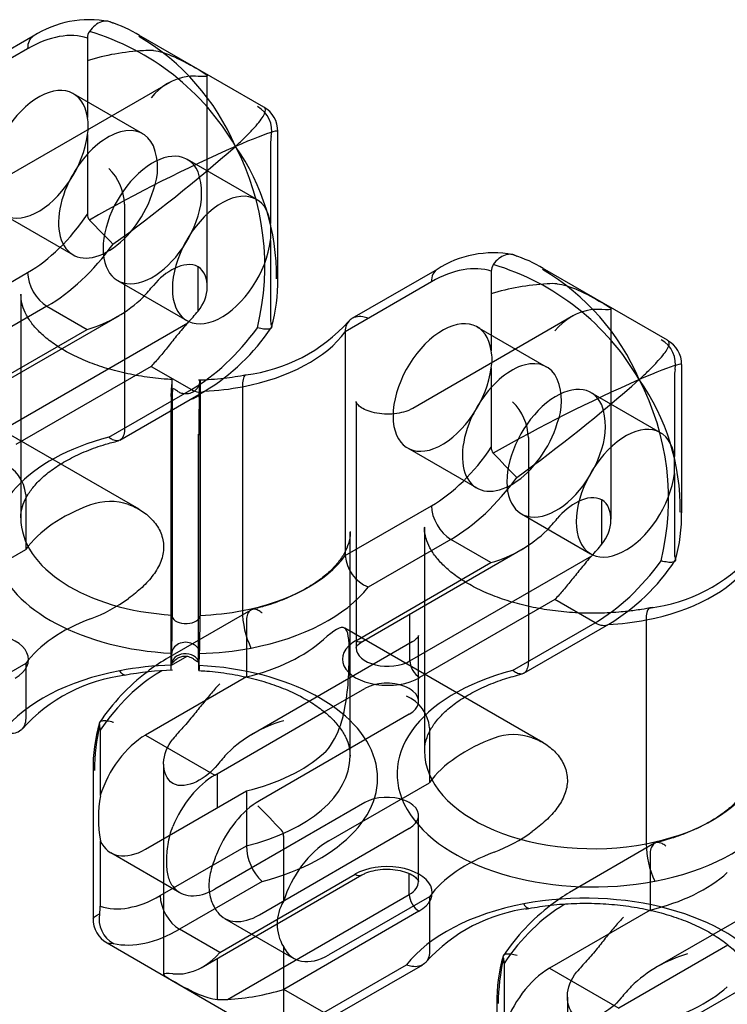
# Model space of a CAD drawing. Units: inches. Extents: x 10 to 288, y 10 to 200.
# Drawn here: x 195 to 208, y 110 to 128 of the extents above; entities that cross this region are included whole.
import ezdxf
from ezdxf.lldxf.tags import DXFTag

# ---------------------------------------------------------------- set-up
doc = ezdxf.new("R2010")
doc.units = ezdxf.units.IN
doc.layers.add('Default', color=7, linetype='Continuous')
doc.layers.add('E2K100', color=7, linetype='Continuous')
tags = doc.linetypes.add('HIDDEN2', pattern=[0.1875, 0.125, -0.0625]).pattern_tags.tags
tags[6:7] = [DXFTag(74, 4), DXFTag(75, 0), DXFTag(340, '0'), DXFTag(46, 0.0), DXFTag(50, 0.0), DXFTag(44, 0.0), DXFTag(45, 0.0)]
tags[4:5] = [DXFTag(74, 4), DXFTag(75, 0), DXFTag(340, '0'), DXFTag(46, 0.0), DXFTag(50, 0.0), DXFTag(44, 0.0), DXFTag(45, 0.0)]

# ---------------------------------------------------------------- blocks, each defined once
blk = doc.blocks.new('SE3')
at = {"layer": 'E2K100', "color": 7, "linetype": 'Continuous', "ltscale": 25.4}
for p, q in [((195.677, 127.769), (194.154, 126.89)), ((199.804, 126.499), (197.568, 127.79)), ((196.647, 127.735), (196.647, 126.311)), ((195.575, 127.544), (194.032, 126.653)), ((196.647, 126.008), (196.647, 124.585)), ((200.056, 123.412), (200.056, 126.064)), ((194.032, 122.647), (195.575, 123.538)), ((198.627, 122.849), (198.627, 123.635)), ((202.905, 123.595), (201.382, 122.716)), ((203.875, 123.562), (203.875, 122.138)), ((207.032, 122.326), (204.796, 123.617)), ((202.804, 123.371), (201.261, 122.48)), ((195.922, 122.937), (194.445, 122.084)), ((195.922, 122.937), (196.642, 122.521)), ((194.343, 121.111), (197.22, 122.772)), ((194.22, 121.123), (196.642, 122.521)), ((195.192, 120.762), (198.445, 122.641)), ((201.261, 122.48), (201.261, 118.474)), ((197.787, 121.86), (195.365, 120.462)), ((197.787, 121.86), (198.507, 121.445)), ((203.875, 121.835), (203.875, 120.411)), ((207.285, 119.238), (207.285, 121.89)), ((197.03, 120.592), (198.507, 121.445)), ((197.229, 120.541), (198.752, 121.42)), ((199.421, 121.495), (199.421, 117.489)), ((198.664, 121.369), (198.664, 117.409)), ((198.164, 117.41), (198.164, 121.081)), ((201.261, 118.474), (202.804, 119.364)), ((205.855, 118.676), (205.855, 119.462)), ((201.571, 116.937), (204.449, 118.599)), ((203.151, 118.764), (201.674, 117.911)), ((203.87, 118.348), (203.151, 118.764)), ((202.42, 116.589), (205.674, 118.468)), ((201.449, 116.95), (203.87, 118.348)), ((205.015, 117.687), (202.594, 116.289)), ((205.735, 117.271), (205.015, 117.687)), ((198.164, 117.406), (198.164, 117.41)), ((198.664, 117.409), (198.664, 117.404)), ((202.42, 116.589), (202.42, 117.428)), ((204.259, 116.418), (205.735, 117.271)), ((204.458, 116.368), (205.981, 117.247)), ((206.649, 117.322), (206.649, 113.315)), ((198.423, 116.668), (198.147, 116.509)), ((198.154, 116.717), (198.148, 116.514)), ((198.155, 116.725), (198.154, 116.717)), ((198.648, 116.514), (198.654, 116.717)), ((198.654, 116.717), (198.654, 116.72)), ((198.148, 116.514), (198.147, 116.512)), ((198.647, 116.506), (198.648, 116.514)), ((197.98, 116.413), (197.948, 116.394)), ((199.491, 116.302), (197.688, 115.261)), ((198.928, 114.545), (200.884, 115.674)), ((196.876, 115.348), (196.876, 114.177)), ((197.688, 115.261), (198.928, 114.545)), ((196.746, 114.629), (196.746, 111.977)), ((198.973, 113.962), (198.973, 114.571)), ((197.688, 113.22), (199.491, 114.261)), ((199.491, 114.261), (199.491, 113.279)), ((196.876, 113.368), (196.876, 112.197)), ((197.948, 112.388), (199.491, 113.279)), ((202.408, 112.409), (202.408, 112.782)), ((199.772, 112.64), (198.295, 111.787)), ((198.682, 111.096), (201.56, 112.757)), ((199.015, 111.371), (201.437, 112.769)), ((199.155, 110.53), (202.408, 112.409)), ((202.582, 112.108), (200.16, 110.71)), ((206.719, 112.129), (204.916, 111.088)), ((205.205, 112.237), (205.177, 112.221)), ((199.015, 111.371), (198.295, 111.787)), ((196.997, 111.541), (199.234, 110.249)), ((208.112, 111.501), (206.157, 110.372)), ((198.973, 110.529), (198.973, 111.264)), ((200.88, 110.294), (202.357, 111.147)), ((201.125, 110.27), (202.648, 111.149)), ((204.105, 111.174), (204.105, 110.003)), ((204.916, 111.088), (206.157, 110.372)), ((200.88, 110.294), (200.16, 110.71)), ((203.974, 110.456), (203.974, 107.804))]:
    blk.add_line(p, q, dxfattribs=at)
at = {"layer": 'E2K100', "color": 7, "linetype": 'HIDDEN2', "ltscale": 25.4}
for p, q in [((198.792, 123.297), (198.792, 127.063)), ((198.12, 126.943), (195.242, 125.282)), ((197.638, 126.022), (196.398, 126.738)), ((199.925, 125.842), (199.925, 124.418)), ((199.676, 124.845), (198.436, 125.561)), ((197.311, 124.76), (197.311, 120.754)), ((195.148, 124.573), (196.388, 123.856)), ((199.925, 124.115), (199.925, 122.692)), ((197.186, 123.396), (198.426, 122.68)), ((195.453, 123.151), (195.453, 119.144)), ((206.02, 119.123), (206.02, 122.89)), ((205.348, 122.77), (202.471, 121.108)), ((204.867, 121.848), (203.626, 122.564)), ((207.154, 121.669), (207.154, 120.245)), ((198.148, 121.328), (198.155, 121.531)), ((198.155, 121.531), (198.155, 121.533)), ((198.164, 121.412), (198.164, 121.416)), ((198.647, 121.31), (198.654, 121.513)), ((198.654, 121.527), (198.654, 121.519)), ((198.654, 121.519), (198.654, 121.515)), ((198.664, 121.415), (198.664, 121.411)), ((197.571, 119.302), (194.026, 121.349)), ((198.147, 121.32), (198.148, 121.328)), ((198.164, 121.081), (198.164, 121.412)), ((198.647, 121.316), (198.647, 121.314)), ((198.664, 121.411), (198.664, 121.369)), ((206.905, 120.671), (205.665, 121.387)), ((201.457, 121.226), (201.457, 116.819)), ((198.138, 120.639), (198.138, 120.635)), ((198.138, 120.635), (198.138, 116.633)), ((198.637, 120.625), (198.637, 120.629)), ((198.637, 116.623), (198.637, 120.625)), ((204.54, 120.587), (204.54, 116.581)), ((202.376, 120.399), (203.617, 119.683)), ((207.154, 119.942), (207.154, 118.518)), ((195.541, 119.565), (195.541, 118.583)), ((204.415, 119.222), (205.655, 118.506)), ((202.681, 118.977), (202.681, 114.971)), ((201.349, 114.888), (201.349, 118.895)), ((193.738, 117.542), (195.541, 118.583)), ((199.573, 117.498), (198.05, 116.619)), ((199.491, 117.285), (199.491, 116.302)), ((204.799, 115.128), (201.254, 117.175)), ((202.574, 115.863), (202.574, 117.046)), ((202.459, 116.928), (199.582, 115.267)), ((198.155, 116.723), (198.154, 116.718)), ((195.541, 116.542), (193.738, 115.501)), ((195.541, 116.542), (195.541, 115.559)), ((198.138, 116.633), (198.138, 116.628)), ((198.637, 116.619), (198.637, 116.623)), ((200.884, 115.674), (201.61, 116.094)), ((202.408, 115.633), (199.726, 114.085)), ((202.77, 115.392), (202.77, 114.409)), ((198.01, 114.743), (198.01, 110.977)), ((200.967, 113.368), (202.77, 114.409)), ((201.61, 114.052), (198.928, 112.504)), ((202.574, 112.639), (202.574, 113.822)), ((199.726, 112.043), (202.408, 113.592)), ((200.155, 113.455), (200.155, 112.284)), ((206.801, 113.325), (205.278, 112.445)), ((197.063, 113.158), (198.303, 112.442)), ((206.719, 113.112), (206.719, 112.129)), ((209.688, 112.755), (206.81, 111.093)), ((202.77, 112.368), (200.967, 111.327)), ((202.77, 112.368), (202.77, 111.386)), ((199.101, 111.981), (200.342, 111.265)), ((200.155, 111.475), (200.155, 110.304)), ((206.955, 109.911), (209.637, 111.46)), ((205.239, 110.57), (205.239, 106.804))]:
    blk.add_line(p, q, dxfattribs=at)
at = {"layer": 'E2K100', "color": 7, "linetype": 'Continuous', "ltscale": 25.4}
for centre, radius, start, end in [((196.681, 126.207), 1.857, 79.1701, 122.7594), ((196.421, 125.93), 2.184, 57.9827, 73.2361), ((196.85, 127.738), 0.203, 145.2387, 180.7797), ((195.396, 123.531), 4.51, 30.1516, 73.4228), ((195.419, 124.134), 4.219, 23.202, 59.3791), ((199.583, 126.079), 0.471, 358.2065, 62.3655), ((195.878, 126.16), 0.784, 348.8469, 11.1531), ((210.659, 100.003), 28.185, 113.7745, 119.726), ((179.543, 148.261), 29.913, 305.947, 311.3254), ((195.993, 123.472), 4.039, 359.3538, 35.1387), ((195.195, 123.654), 4.627, 346.2093, 27.5768), ((196.795, 124.577), 0.149, 177.0666, 220.9756), ((224.554, 150.982), 38.46, 223.5593, 224.4612), ((203.91, 122.034), 1.857, 79.1701, 122.7594), ((203.65, 121.757), 2.184, 57.9827, 73.2361), ((204.079, 123.564), 0.203, 145.2387, 180.7797), ((202.625, 119.358), 4.51, 30.1516, 73.4228), ((202.647, 119.961), 4.219, 23.202, 59.3791), ((197.303, 123.349), 2.752, 343.3661, 1.6237), ((195.999, 124.797), 2.364, 285.7879, 314.2121), ((199.121, 124.647), 2.961, 277.016, 317.9901), ((196.794, 124.655), 3.781, 301.182, 326.2059), ((206.811, 121.905), 0.471, 358.2065, 62.3655), ((203.106, 121.986), 0.784, 348.8469, 11.1531), ((198.486, 126.981), 5.366, 276.4689, 280.7599), ((217.887, 95.829), 28.185, 113.7745, 119.726), ((186.625, 144.27), 30.148, 305.9679, 311.3045), ((203.222, 119.298), 4.039, 359.3538, 35.1387), ((202.423, 119.481), 4.627, 346.2093, 27.5768), ((204.024, 120.404), 0.149, 177.0666, 220.9756), ((231.782, 146.809), 38.46, 223.5593, 224.4612), ((204.532, 119.176), 2.752, 343.3661, 1.6237), ((203.227, 120.623), 2.364, 285.7879, 314.2121), ((201.926, 118.529), 0.667, 184.7234, 247.8024), ((206.349, 120.473), 2.961, 277.016, 317.9901), ((204.023, 120.482), 3.781, 301.182, 326.2059), ((173.46, 117.421), 24.705, 358.3857, 359.9638), ((173.772, 117.403), 24.891, 358.4274, 0.0036), ((201.021, 117.504), 1.601, 180.5545, 205.3435), ((197.681, 113.392), 2.961, 97.016, 137.9901), ((200.007, 113.384), 3.781, 127.355, 146.2059), ((198.316, 111.058), 5.366, 91.5911, 100.7599), ((199.509, 114.688), 2.762, 163.3798, 181.2452), ((200.809, 114.567), 4.039, 167.543, 179.1218), ((196.631, 115.362), 0.246, 356.5512, 18.0801), ((199.316, 113.772), 2.472, 170.582, 189.418), ((208.25, 113.331), 1.601, 180.5545, 205.3435), ((200.419, 113.305), 0.928, 181.6413, 225.8329), ((196.089, 112.199), 0.788, 350.116, 359.8346), ((204.91, 109.219), 2.961, 97.016, 137.9901), ((207.236, 109.211), 3.781, 127.3496, 146.2059), ((197.219, 111.961), 0.471, 178.1117, 242.1678), ((197.359, 111.969), 0.504, 169.1224, 240.7708), ((198.204, 112.016), 1.037, 278.4854, 321.5146), ((206.737, 110.514), 2.762, 163.3798, 181.2452), ((208.037, 110.394), 4.039, 167.543, 179.1218), ((203.86, 111.189), 0.246, 356.5512, 18.0801), ((198.93, 114.684), 4.16, 273.0898, 287.195)]:
    blk.add_arc(centre, radius, start, end, dxfattribs=at)
at = {"layer": 'E2K100', "color": 7, "linetype": 'HIDDEN2', "ltscale": 25.4}
for centre, radius, start, end in [((197.872, 123.355), 4.16, 93.0898, 107.195), ((198.598, 126.023), 1.037, 98.4854, 141.5146), ((199.443, 126.07), 0.504, 349.1224, 60.7708), ((200.714, 125.84), 0.789, 170.1226, 179.828), ((196.822, 125.41), 1.081, 338.6435, 21.3565), ((196.383, 124.734), 0.928, 1.6413, 45.8329), ((197.446, 124.949), 1.244, 341.5632, 18.4368), ((197.587, 124.267), 2.344, 356.2921, 3.7079), ((205.1, 119.182), 4.16, 93.0898, 107.195), ((205.827, 121.849), 1.037, 98.4854, 141.5146), ((200.17, 122.677), 0.245, 176.5356, 198.0957), ((206.671, 121.897), 0.504, 349.1224, 60.7708), ((207.943, 121.666), 0.789, 170.1226, 179.828), ((198.486, 126.981), 5.366, 271.5911, 276.4689), ((198.393, 121.591), 0.269, 346.39, 2.4376), ((204.051, 121.236), 1.08, 338.6349, 21.3651), ((194.907, 121.436), 3.755, 359.3722, 2.2397), ((222.748, 120.64), 24.61, 178.4184, 180.0027), ((223.545, 120.615), 24.907, 178.3923, 179.9675), ((203.612, 120.56), 0.928, 1.6413, 45.8329), ((204.674, 120.776), 1.245, 341.5709, 18.4291), ((204.815, 120.093), 2.344, 356.2921, 3.7079), ((194.876, 119.51), 0.667, 4.7234, 67.8024), ((197.051, 118.428), 1.014, 70.9618, 110.1243), ((207.399, 118.503), 0.245, 176.5356, 198.0957), ((195.651, 120.098), 2.951, 290.8463, 305.8888), ((200.007, 113.384), 3.781, 121.182, 127.355), ((202.142, 115.64), 0.526, 50.879, 69.121), ((202.105, 115.337), 0.667, 4.7234, 67.8024), ((200.803, 113.243), 2.364, 105.7879, 134.2121), ((204.279, 114.255), 1.014, 70.9618, 110.1243), ((202.142, 113.599), 0.526, 50.879, 69.121), ((172.248, 87.057), 38.46, 43.5593, 44.4612), ((200.007, 113.462), 0.149, 357.0374, 41.0049), ((202.88, 115.924), 2.951, 290.8463, 305.8888), ((207.236, 109.211), 3.781, 121.182, 127.3496), ((200.828, 111.879), 0.785, 148.9833, 211.0167), ((208.032, 109.069), 2.364, 105.7879, 134.2121)]:
    blk.add_arc(centre, radius, start, end, dxfattribs=at)
at = {"layer": 'E2K100', "color": 7, "linetype": 'Continuous', "ltscale": 25.4}
for centre, major_axis, ratio, start_param, end_param in [((195.575, 125.541), (1.227, 2.125), 0.57735, 0.119519, 0.785398), ((195.922, 127.344), (0.245, -0.425), 0.57735, 3.141779, 3.926991), ((195.773, 125.655), (-0.625, -1.083), 0.57735, 2.505244, 8.49033), ((197.013, 124.939), (-0.625, -1.083), 0.57735, 4.588284, 4.836494), ((195.575, 125.541), (-1.227, -2.125), 0.57735, 0.785398, 1.451278), ((195.922, 125.341), (-1.472, -2.55), 0.57735, 0.785398, 1.388991), ((195.922, 123.338), (-0.245, 0.425), 0.57735, 0.785398, 2.356194), ((202.804, 121.368), (1.227, 2.125), 0.57735, 0.119519, 0.785398), ((203.151, 123.171), (0.245, -0.425), 0.57735, 3.141779, 3.926991), ((196.815, 124.825), (-1.472, -2.55), 0.57735, 1.196536, 1.293668), ((197.613, 124.364), (-1.472, -2.55), 0.57735, 1.196536, 1.293668), ((203.001, 121.482), (-0.625, -1.083), 0.57735, 2.505244, 8.49033), ((198.507, 123.848), (-1.472, -2.55), 0.57735, 0.785398, 1.388991), ((198.473, 123.151), (3.02, 0), 0.57735, 5.031565, 5.888336), ((198.507, 121.845), (-0.245, 0.425), 0.57735, 2.356194, 3.141407), ((198.473, 123.151), (3.02, 0), 0.57735, 4.801438, 5.031568), ((198.414, 121.407), (-0.25, -0.006), 0.576886, 1.893408, 2.759186), ((204.242, 120.766), (-0.625, -1.083), 0.57735, 4.588284, 4.836494), ((198.473, 118.744), (3.511, 0), 0.57735, 1.994289, 4.621654), ((202.804, 121.368), (-1.227, -2.125), 0.57735, 0.785398, 1.451278), ((203.151, 121.167), (-1.472, -2.55), 0.57735, 0.785398, 1.388991), ((203.151, 119.164), (-0.245, 0.425), 0.57735, 0.785398, 2.356194), ((198.473, 119.144), (3.02, 0), 0.57735, 3.138414, 4.610125), ((204.044, 120.652), (-1.472, -2.55), 0.57735, 1.196536, 1.293668), ((204.842, 120.191), (-1.472, -2.55), 0.57735, 1.196536, 1.293668), ((198.473, 119.144), (3.02, 0), 0.57735, 5.031565, 5.888336), ((205.735, 119.675), (-1.472, -2.55), 0.57735, 0.785398, 1.388991), ((205.701, 118.977), (3.02, 0), 0.57735, 5.031565, 5.888336), ((198.473, 118.744), (3.511, 0), 0.57735, 5.031565, 5.859693), ((198.414, 117.401), (-0.25, -0.006), 0.576886, 0.085467, 3.148568), ((198.473, 119.144), (3.02, 0), 0.57735, 4.775682, 5.031568), ((205.735, 117.672), (-0.245, 0.425), 0.57735, 2.356194, 3.141407), ((205.701, 118.977), (3.02, 0), 0.57735, 4.801438, 5.031568), ((194.781, 116.612), (-0.81, 0), 0.57735, 2.356194, 5.497787), ((198.404, 116.717), (-0.25, -0.001), 0.816495, 3.139283, 6.280876), ((202.021, 116.619), (0.81, 0), 0.57735, 2.356194, 5.497787), ((201.449, 117.15), (-0.123, 0.212), 0.57735, 2.356194, 3.141593), ((198.398, 116.514), (-0.25, -0.001), 0.816495, 3.139283, 6.134389), ((198.473, 118.744), (3.511, 0), 0.57735, 4.764153, 5.031568), ((202.021, 116.819), (0.564, 0), 0.57735, 3.138313, 5.497787), ((198.329, 114.488), (-3.511, 0), 0.57735, 4.764153, 5.031568), ((198.398, 116.514), (-0.25, -0.001), 0.816495, 6.134389, 6.25341), ((198.329, 114.488), (-3.511, 0), 0.57735, 1.994289, 4.621654), ((202.594, 116.489), (0.123, -0.212), 0.57735, 3.926991, 5.497787), ((198.329, 114.488), (-3.511, 0), 0.57735, 5.031565, 5.859693), ((197.948, 114.391), (1.227, 2.125), 0.57735, 0.785398, 1.451278), ((205.701, 114.57), (3.511, 0), 0.57735, 1.994289, 5.031568), ((197.688, 114.241), (0.625, 1.083), 0.57735, 0.785398, 1.948604), ((198.329, 115.871), (3.02, 0), 0.57735, 5.107239, 5.714079), ((205.701, 114.971), (3.02, 0), 0.57735, 3.137378, 5.031568), ((198.329, 114.888), (-3.02, 0), 0.57735, 1.965646, 3.138414), ((198.928, 113.525), (-0.625, -1.083), 0.57735, 3.926991, 4.94647), ((205.701, 114.971), (3.02, 0), 0.57735, 5.031565, 5.888336), ((205.701, 114.57), (3.511, 0), 0.57735, 5.031565, 5.859693), ((197.688, 114.241), (0.625, 1.083), 0.57735, 2.763785, 3.926991), ((202.009, 112.439), (-0.81, 0), 0.57735, 2.356194, 5.497787), ((201.437, 112.97), (-0.123, 0.212), 0.57735, 2.356194, 3.133528), ((202.009, 112.639), (-0.564, 0), 0.57735, 2.356194, 3.138313), ((205.558, 110.314), (-3.511, 0), 0.57735, 1.994289, 5.031568), ((197.948, 114.391), (-1.227, -2.125), 0.57735, 0.119519, 0.785398), ((198.295, 112.187), (-0.245, 0.425), 0.57735, 0.785398, 2.356194), ((202.582, 112.309), (-0.123, 0.212), 0.57735, 0.785398, 2.356194), ((205.558, 110.314), (-3.511, 0), 0.57735, 5.031565, 5.859693), ((205.177, 110.218), (1.227, 2.125), 0.57735, 0.785398, 1.451278), ((198.295, 114.191), (-1.472, -2.55), 0.57735, 0.181805, 0.785398), ((204.916, 110.067), (0.625, 1.083), 0.57735, 0.785398, 1.948604), ((199.189, 113.675), (-1.472, -2.55), 0.57735, 0.277128, 0.37426), ((205.558, 111.697), (3.02, 0), 0.57735, 5.107239, 5.714079), ((205.558, 110.715), (-3.02, 0), 0.57735, 1.965646, 3.137378), ((199.987, 113.214), (-1.472, -2.55), 0.57735, 0.277128, 0.37426)]:
    blk.add_ellipse(centre, major_axis=major_axis, ratio=ratio, start_param=start_param, end_param=end_param, dxfattribs=at)
at = {"layer": 'E2K100', "color": 7, "linetype": 'HIDDEN2', "ltscale": 25.4}
for centre, major_axis, ratio, start_param, end_param in [((196.815, 124.825), (1.472, 2.55), 0.57735, 0.277128, 0.37426), ((197.613, 124.364), (1.472, 2.55), 0.57735, 0.277128, 0.37426), ((197.013, 124.939), (-0.625, -1.083), 0.57735, 2.752044, 4.588284), ((197.811, 124.478), (-0.625, -1.083), 0.57735, 2.752044, 8.24353), ((197.013, 124.939), (-0.625, -1.083), 0.57735, 4.836494, 8.24353), ((199.051, 123.762), (-0.625, -1.083), 0.57735, 2.505244, 8.49033), ((204.044, 120.652), (1.472, 2.55), 0.57735, 0.277128, 0.37426), ((204.842, 120.191), (1.472, 2.55), 0.57735, 0.277128, 0.37426), ((204.242, 120.766), (-0.625, -1.083), 0.57735, 2.752044, 4.588284), ((205.04, 120.305), (-0.625, -1.083), 0.57735, 2.752044, 8.24353), ((204.242, 120.766), (-0.625, -1.083), 0.57735, 4.836494, 8.24353), ((206.28, 119.589), (-0.625, -1.083), 0.57735, 2.505244, 8.49033), ((198.329, 117.912), (-3.02, 0), 0.57735, 5.281495, 5.888336), ((198.414, 117.401), (-0.25, -0.006), 0.576886, 6.207514, 6.368652), ((198.329, 115.871), (-3.02, 0), 0.57735, 5.281495, 5.888336), ((198.329, 117.912), (3.02, 0), 0.57735, 5.107239, 5.714079), ((202.009, 115.863), (-0.564, 0), 0.57735, 4.109021, 5.497787), ((202.009, 115.863), (-0.564, 0), 0.57735, 2.356194, 3.744961), ((199.189, 113.675), (1.472, 2.55), 0.57735, 1.196536, 1.293668), ((205.558, 113.739), (-3.02, 0), 0.57735, 5.281495, 5.888336), ((199.987, 113.214), (1.472, 2.55), 0.57735, 1.196536, 1.293668), ((199.726, 113.064), (0.625, 1.083), 0.57735, 0.785398, 1.804877), ((202.009, 113.822), (0.564, 0), 0.57735, 0.967428, 2.356194), ((202.009, 113.822), (-0.564, 0), 0.57735, 2.356194, 3.744961), ((200.967, 112.348), (-0.625, -1.083), 0.57735, 3.926991, 5.090196), ((205.558, 111.697), (-3.02, 0), 0.57735, 5.281495, 5.888336), ((205.558, 113.739), (3.02, 0), 0.57735, 5.107239, 5.714079), ((198.928, 113.525), (0.625, 1.083), 0.57735, 2.907512, 3.926991), ((199.726, 113.064), (0.625, 1.083), 0.57735, 2.907512, 3.926991), ((200.967, 112.348), (0.625, 1.083), 0.57735, 2.763785, 3.926991), ((206.417, 109.501), (1.472, 2.55), 0.57735, 1.196536, 1.293668), ((207.215, 109.041), (1.472, 2.55), 0.57735, 1.196536, 1.293668)]:
    blk.add_ellipse(centre, major_axis=major_axis, ratio=ratio, start_param=start_param, end_param=end_param, dxfattribs=at)
at = {"layer": 'E2K100', "color": 7, "linetype": 'Continuous', "ltscale": 25.4}
for points, knots in [([(197.053, 128.027), (197.039, 128.032), (197.025, 128.035), (197.011, 128.037), (196.974, 128.042), (196.935, 128.038), (196.896, 128.025), (196.858, 128.013), (196.819, 127.991), (196.783, 127.962), (196.747, 127.933), (196.713, 127.896), (196.683, 127.854)], [0.1306034, 0.1306034, 0.1306034, 0.1306034, 0.2315351, 0.2315351, 0.2315351, 0.4897839, 0.4897839, 0.4897839, 0.7447823, 0.7447823, 0.7447823, 1, 1, 1, 1]), ([(199.296, 125.796), (199.326, 125.824), (199.357, 125.852), (199.413, 125.906), (199.441, 125.932), (199.519, 126.009), (199.566, 126.057), (199.691, 126.192), (199.753, 126.269), (199.83, 126.395), (199.844, 126.444), (199.824, 126.484), (199.817, 126.491), (199.807, 126.497)], [0, 0, 0, 0, 0.0625, 0.0625, 0.125, 0.125, 0.25, 0.25, 0.5, 0.5, 0.75, 0.75, 0.8258232, 0.8258232, 0.8258232, 0.8258232]), ([(200.057, 126.065), (200.057, 126.076), (200.024, 126.073), (199.844, 126.022), (199.606, 125.931), (199.296, 125.796)], [0.2577113, 0.2577113, 0.2577113, 0.2577113, 0.5, 0.5, 1, 1, 1, 1]), ([(198.627, 122.849), (198.729, 122.974), (198.786, 123.125), (198.797, 123.424), (198.743, 123.576), (198.512, 123.71), (198.349, 123.683), (198.065, 123.544), (197.931, 123.435), (197.829, 123.31)], [0, 0, 0, 0, 0.25, 0.25, 0.5, 0.5, 0.75, 0.75, 1, 1, 1, 1]), ([(204.282, 123.854), (204.268, 123.858), (204.254, 123.862), (204.24, 123.864), (204.203, 123.869), (204.164, 123.865), (204.125, 123.852), (204.087, 123.839), (204.048, 123.818), (204.012, 123.789), (203.976, 123.76), (203.941, 123.723), (203.912, 123.68)], [0.1306034, 0.1306034, 0.1306034, 0.1306034, 0.2315351, 0.2315351, 0.2315351, 0.4897839, 0.4897839, 0.4897839, 0.7447823, 0.7447823, 0.7447823, 1, 1, 1, 1]), ([(201.382, 122.716), (201.37, 122.709), (201.359, 122.701), (201.349, 122.693), (201.321, 122.669), (201.298, 122.638), (201.283, 122.602), (201.269, 122.566), (201.261, 122.524), (201.261, 122.48)], [0.5021983, 0.5021983, 0.5021983, 0.5021983, 0.5798959, 0.5798959, 0.5798959, 0.7898895, 0.7898895, 0.7898895, 1, 1, 1, 1]), ([(198.445, 122.641), (198.378, 122.568), (198.317, 122.495), (198.201, 122.353), (198.146, 122.284), (198.039, 122.151), (197.988, 122.088), (197.887, 121.969), (197.837, 121.912), (197.787, 121.86)], [0, 0, 0, 0, 0.25, 0.25, 0.5, 0.5, 0.75, 0.75, 1, 1, 1, 1]), ([(199.944, 122.56), (199.943, 122.557), (199.942, 122.554), (199.94, 122.551), (199.932, 122.539), (199.916, 122.531), (199.893, 122.527), (199.87, 122.523), (199.838, 122.523), (199.801, 122.528), (199.769, 122.532), (199.732, 122.54), (199.693, 122.55), (199.691, 122.551), (199.69, 122.551), (199.688, 122.551)], [0.2014153, 0.2014153, 0.2014153, 0.2014153, 0.2552177, 0.2552177, 0.2552177, 0.5102161, 0.5102161, 0.5102161, 0.7684649, 0.7684649, 0.7684649, 0.9918576, 0.9918576, 0.9918576, 1, 1, 1, 1]), ([(206.525, 121.623), (206.555, 121.651), (206.585, 121.679), (206.642, 121.733), (206.669, 121.759), (206.747, 121.835), (206.795, 121.884), (206.92, 122.019), (206.982, 122.095), (207.059, 122.221), (207.073, 122.27), (207.053, 122.31), (207.046, 122.318), (207.035, 122.324)], [0, 0, 0, 0, 0.0625, 0.0625, 0.125, 0.125, 0.25, 0.25, 0.5, 0.5, 0.75, 0.75, 0.8258232, 0.8258232, 0.8258232, 0.8258232]), ([(207.285, 121.891), (207.285, 121.903), (207.252, 121.899), (207.072, 121.849), (206.835, 121.757), (206.525, 121.623)], [0.2577113, 0.2577113, 0.2577113, 0.2577113, 0.5, 0.5, 1, 1, 1, 1]), ([(199.482, 121.708), (199.476, 121.707), (199.471, 121.704), (199.437, 121.675), (199.421, 121.6), (199.421, 121.495)], [0.4095119, 0.4095119, 0.4095119, 0.4095119, 0.5, 0.5, 1, 1, 1, 1]), ([(197.229, 120.541), (197.215, 120.533), (197.2, 120.528), (197.183, 120.527), (197.157, 120.525), (197.127, 120.532), (197.097, 120.547), (197.076, 120.557), (197.054, 120.572), (197.033, 120.589), (197.032, 120.59), (197.031, 120.591), (197.03, 120.592)], [0.4977956, 0.4977956, 0.4977956, 0.4977956, 0.6319329, 0.6319329, 0.6319329, 0.8475679, 0.8475679, 0.8475679, 0.9932557, 0.9932557, 0.9932557, 1, 1, 1, 1]), ([(195.454, 119.148), (195.453, 119.151), (195.446, 119.215), (195.475, 119.338), (195.546, 119.515), (195.664, 119.692), (195.831, 119.87), (196.052, 120.044), (196.318, 120.205), (196.622, 120.347), (196.928, 120.458), (197.117, 120.506), (197.204, 120.528)], [0, 0, 0, 0, 0.006466, 0.14345, 0.257404, 0.365589, 0.480702, 0.592974, 0.704475, 0.816013, 0.927996, 1, 1, 1, 1]), ([(205.855, 118.676), (205.958, 118.801), (206.014, 118.952), (206.025, 119.25), (205.972, 119.402), (205.74, 119.537), (205.578, 119.51), (205.294, 119.371), (205.16, 119.262), (205.057, 119.136)], [0, 0, 0, 0, 0.25, 0.25, 0.5, 0.5, 0.75, 0.75, 1, 1, 1, 1]), ([(205.674, 118.468), (205.606, 118.395), (205.546, 118.322), (205.429, 118.18), (205.374, 118.11), (205.268, 117.978), (205.216, 117.915), (205.115, 117.795), (205.065, 117.739), (205.015, 117.687)], [0, 0, 0, 0, 0.25, 0.25, 0.5, 0.5, 0.75, 0.75, 1, 1, 1, 1]), ([(207.172, 118.387), (207.171, 118.384), (207.17, 118.381), (207.168, 118.378), (207.161, 118.366), (207.145, 118.357), (207.122, 118.353), (207.098, 118.349), (207.066, 118.35), (207.03, 118.355), (206.997, 118.359), (206.961, 118.366), (206.921, 118.377), (206.92, 118.377), (206.918, 118.378), (206.917, 118.378)], [0.2014153, 0.2014153, 0.2014153, 0.2014153, 0.2552177, 0.2552177, 0.2552177, 0.5102161, 0.5102161, 0.5102161, 0.7684649, 0.7684649, 0.7684649, 0.9918576, 0.9918576, 0.9918576, 1, 1, 1, 1]), ([(206.767, 117.546), (206.692, 117.531), (206.554, 117.506), (206.402, 117.485), (206.318, 117.475)], [0, 0, 0, 0, 0.0352638, 0.07698743, 0.07698743, 0.07698743, 0.07698743]), ([(206.711, 117.535), (206.705, 117.533), (206.699, 117.531), (206.666, 117.502), (206.649, 117.427), (206.649, 117.322)], [0.409764, 0.409764, 0.409764, 0.409764, 0.5, 0.5, 1, 1, 1, 1]), ([(201.458, 116.821), (201.457, 116.824), (201.457, 116.83), (201.48, 116.871), (201.533, 116.915), (201.567, 116.935), (201.571, 116.937)], [0, 0, 0, 0, 0.314067, 0.63984, 0.957169, 1, 1, 1, 1]), ([(198.16, 116.541), (198.165, 116.546), (198.178, 116.563), (198.209, 116.597), (198.241, 116.624), (198.271, 116.644), (198.312, 116.663), (198.374, 116.678), (198.447, 116.672), (198.507, 116.648), (198.552, 116.62), (198.589, 116.59), (198.61, 116.575), (198.618, 116.575), (198.621, 116.576)], [0.1078957, 0.1078957, 0.1078957, 0.1078957, 0.1913562, 0.2549994, 0.301682, 0.3333112, 0.3623963, 0.4338529, 0.5215855, 0.5718305, 0.6284657, 0.6945082, 0.7746611, 0.8186978, 0.8186978, 0.8186978, 0.8186978]), ([(198.142, 116.421), (198.142, 116.421), (198.142, 116.422), (198.142, 116.422), (198.143, 116.425), (198.144, 116.438), (198.145, 116.459), (198.146, 116.473), (198.147, 116.491), (198.147, 116.512)], [0.6067024, 0.6067024, 0.6067024, 0.6067024, 0.6423409, 0.6423409, 0.6423409, 0.8574404, 0.8574404, 0.8574404, 1, 1, 1, 1]), ([(198.647, 116.506), (198.646, 116.475), (198.645, 116.451), (198.644, 116.436), (198.643, 116.423), (198.642, 116.416), (198.642, 116.416)], [0, 0, 0, 0, 0.2111966, 0.2111966, 0.2111966, 0.3985551, 0.3985551, 0.3985551, 0.3985551]), ([(198.642, 116.415), (198.694, 116.412), (198.868, 116.402), (199.194, 116.361), (199.58, 116.284), (199.944, 116.179), (200.276, 116.05), (200.569, 115.902), (200.819, 115.738), (201.021, 115.565), (201.174, 115.389), (201.278, 115.215), (201.339, 115.044), (201.346, 114.944), (201.348, 114.885)], [0, 0, 0, 0, 0.030747, 0.119566, 0.208192, 0.29644, 0.384192, 0.471365, 0.557966, 0.644192, 0.73047, 0.817742, 0.908065, 1, 1, 1, 1]), ([(202.684, 114.976), (202.686, 115.034), (202.692, 115.133), (202.754, 115.302), (202.86, 115.478), (203.018, 115.657), (203.229, 115.834), (203.485, 115.998), (203.781, 116.145), (204.105, 116.269), (204.316, 116.325), (204.432, 116.356)], [0, 0, 0, 0, 0.113723, 0.229963, 0.339272, 0.455666, 0.568458, 0.680126, 0.791727, 0.903709, 1, 1, 1, 1]), ([(204.458, 116.368), (204.444, 116.36), (204.428, 116.355), (204.412, 116.354), (204.386, 116.352), (204.356, 116.359), (204.325, 116.374), (204.305, 116.384), (204.283, 116.398), (204.261, 116.416), (204.26, 116.417), (204.259, 116.418), (204.259, 116.418)], [0.4977956, 0.4977956, 0.4977956, 0.4977956, 0.6319329, 0.6319329, 0.6319329, 0.8475679, 0.8475679, 0.8475679, 0.9932557, 0.9932557, 0.9932557, 1, 1, 1, 1]), ([(196.863, 115.489), (196.863, 115.488), (196.862, 115.488), (196.862, 115.488), (196.855, 115.475), (196.855, 115.458), (196.865, 115.439)], [0.7363462, 0.7363462, 0.7363462, 0.7363462, 0.7447823, 0.7447823, 0.7447823, 1, 1, 1, 1]), ([(195.492, 115.389), (195.481, 115.373), (195.468, 115.359), (195.453, 115.346), (195.425, 115.322), (195.39, 115.305), (195.352, 115.296), (195.313, 115.287), (195.27, 115.286), (195.225, 115.293), (195.195, 115.298), (195.164, 115.307), (195.133, 115.319), (195.131, 115.319), (195.13, 115.32), (195.128, 115.321)], [0.3113167, 0.3113167, 0.3113167, 0.3113167, 0.4201041, 0.4201041, 0.4201041, 0.6319329, 0.6319329, 0.6319329, 0.8475679, 0.8475679, 0.8475679, 0.9932557, 0.9932557, 0.9932557, 1, 1, 1, 1]), ([(201.56, 112.757), (201.58, 112.769), (201.633, 112.796), (201.761, 112.838), (201.932, 112.863), (202.115, 112.861), (202.287, 112.831), (202.43, 112.778), (202.527, 112.715), (202.57, 112.66), (202.574, 112.646), (202.573, 112.639), (202.573, 112.638)], [0, 0, 0, 0, 0.058059, 0.170423, 0.285538, 0.402561, 0.519658, 0.634475, 0.745857, 0.855258, 0.968441, 1, 1, 1, 1]), ([(204.492, 112.147), (204.567, 112.161), (204.752, 112.196), (205.101, 112.238), (205.513, 112.256), (205.93, 112.244), (206.338, 112.201), (206.731, 112.129), (207.101, 112.029), (207.44, 111.905), (207.741, 111.76), (208, 111.599), (208.212, 111.428), (208.375, 111.252), (208.49, 111.077), (208.556, 110.906), (208.583, 110.783), (208.576, 110.72), (208.575, 110.71)], [0, 0, 0, 0, 0.035364, 0.103537, 0.171868, 0.240267, 0.30862, 0.376803, 0.444716, 0.512264, 0.579377, 0.64604, 0.712366, 0.778656, 0.8455, 0.91428, 0.987517, 1, 1, 1, 1]), ([(202.72, 111.215), (202.709, 111.199), (202.696, 111.185), (202.682, 111.173), (202.653, 111.149), (202.619, 111.132), (202.581, 111.123), (202.542, 111.114), (202.499, 111.113), (202.454, 111.12), (202.424, 111.125), (202.392, 111.133), (202.361, 111.145), (202.36, 111.146), (202.358, 111.147), (202.357, 111.147)], [0.3113167, 0.3113167, 0.3113167, 0.3113167, 0.4201041, 0.4201041, 0.4201041, 0.6319329, 0.6319329, 0.6319329, 0.8475679, 0.8475679, 0.8475679, 0.9932557, 0.9932557, 0.9932557, 1, 1, 1, 1]), ([(204.091, 111.315), (204.091, 111.315), (204.091, 111.315), (204.091, 111.314), (204.083, 111.302), (204.084, 111.285), (204.093, 111.265)], [0.7363462, 0.7363462, 0.7363462, 0.7363462, 0.7447823, 0.7447823, 0.7447823, 1, 1, 1, 1]), ([(198.175, 110.99), (198.073, 110.997), (198.016, 110.995), (198.005, 110.965), (198.059, 110.93), (198.29, 110.797), (198.453, 110.706), (198.737, 110.579), (198.871, 110.536), (198.973, 110.529)], [0, 0, 0, 0, 0.25, 0.25, 0.5, 0.5, 0.75, 0.75, 1, 1, 1, 1])]:
    blk.add_open_spline(points, degree=3, knots=knots, dxfattribs=at)
at = {"layer": 'E2K100', "color": 7, "linetype": 'HIDDEN2', "ltscale": 25.4}
for points, knots in [([(197.104, 128.002), (197.103, 128.003), (197.102, 128.003), (197.101, 128.004), (197.086, 128.013), (197.07, 128.021), (197.053, 128.027)], [0, 0, 0, 0, 0.0081424, 0.0081424, 0.0081424, 0.1306034, 0.1306034, 0.1306034, 0.1306034]), ([(197.829, 127.51), (197.931, 127.503), (198.063, 127.461), (198.348, 127.333), (198.51, 127.244), (198.742, 127.109), (198.797, 127.074), (198.786, 127.044), (198.729, 127.042), (198.627, 127.049)], [0, 0, 0, 0, 0.25, 0.25, 0.5, 0.5, 0.75, 0.75, 1, 1, 1, 1]), ([(204.332, 123.829), (204.331, 123.829), (204.33, 123.83), (204.329, 123.831), (204.314, 123.84), (204.298, 123.848), (204.282, 123.854)], [0, 0, 0, 0, 0.0081424, 0.0081424, 0.0081424, 0.1306034, 0.1306034, 0.1306034, 0.1306034]), ([(205.057, 123.336), (205.16, 123.33), (205.292, 123.287), (205.576, 123.16), (205.738, 123.07), (205.97, 122.936), (206.025, 122.901), (206.015, 122.87), (205.958, 122.869), (205.855, 122.876)], [0, 0, 0, 0, 0.25, 0.25, 0.5, 0.5, 0.75, 0.75, 1, 1, 1, 1]), ([(198.16, 121.624), (198.108, 121.627), (197.934, 121.637), (197.608, 121.678), (197.222, 121.755), (196.858, 121.86), (196.526, 121.989), (196.233, 122.137), (195.983, 122.301), (195.781, 122.474), (195.628, 122.65), (195.524, 122.824), (195.464, 122.991), (195.457, 123.088), (195.455, 123.144)], [0, 0, 0, 0, 0.030941, 0.120306, 0.209477, 0.298268, 0.38656, 0.474269, 0.561402, 0.648159, 0.734967, 0.822776, 0.913655, 1, 1, 1, 1]), ([(201.674, 122.718), (201.672, 122.719), (201.671, 122.72), (201.669, 122.72), (201.638, 122.732), (201.607, 122.741), (201.577, 122.746), (201.532, 122.753), (201.489, 122.752), (201.45, 122.743), (201.426, 122.737), (201.403, 122.728), (201.382, 122.716)], [0, 0, 0, 0, 0.0067443, 0.0067443, 0.0067443, 0.1524321, 0.1524321, 0.1524321, 0.3680671, 0.3680671, 0.3680671, 0.5021983, 0.5021983, 0.5021983, 0.5021983]), ([(198.16, 121.622), (198.159, 121.619), (198.158, 121.607), (198.157, 121.586), (198.156, 121.572), (198.155, 121.554), (198.155, 121.533)], [0.6423409, 0.6423409, 0.6423409, 0.6423409, 0.8574404, 0.8574404, 0.8574404, 1, 1, 1, 1]), ([(198.164, 121.416), (198.164, 121.461), (198.164, 121.501), (198.164, 121.532), (198.164, 121.564), (198.163, 121.589), (198.162, 121.604), (198.162, 121.616), (198.161, 121.623), (198.16, 121.623)], [0, 0, 0, 0, 0.2139415, 0.2139415, 0.2139415, 0.4279081, 0.4279081, 0.4279081, 0.6049461, 0.6049461, 0.6049461, 0.6049461]), ([(198.654, 121.527), (198.656, 121.558), (198.657, 121.582), (198.658, 121.597), (198.658, 121.605), (198.659, 121.611), (198.659, 121.614)], [0, 0, 0, 0, 0.2111966, 0.2111966, 0.2111966, 0.3182523, 0.3182523, 0.3182523, 0.3182523]), ([(198.66, 121.618), (198.66, 121.618), (198.66, 121.617), (198.66, 121.617), (198.661, 121.614), (198.662, 121.602), (198.662, 121.581), (198.663, 121.56), (198.663, 121.53), (198.664, 121.494), (198.664, 121.47), (198.664, 121.444), (198.664, 121.415)], [0.3967499, 0.3967499, 0.3967499, 0.3967499, 0.4284195, 0.4284195, 0.4284195, 0.6454189, 0.6454189, 0.6454189, 0.8618414, 0.8618414, 0.8618414, 1, 1, 1, 1]), ([(198.652, 121.554), (198.646, 121.534), (198.635, 121.5), (198.601, 121.451), (198.558, 121.411), (198.508, 121.383), (198.457, 121.368), (198.399, 121.363), (198.346, 121.371), (198.301, 121.389), (198.269, 121.407), (198.239, 121.427), (198.214, 121.447), (198.193, 121.461), (198.178, 121.462), (198.169, 121.441), (198.166, 121.41), (198.165, 121.39)], [0, 0, 0, 0, 0.062942, 0.129264, 0.196385, 0.261367, 0.321483, 0.374696, 0.45753, 0.497379, 0.541608, 0.591426, 0.648533, 0.715222, 0.794221, 0.888307, 1, 1, 1, 1]), ([(198.652, 121.495), (198.652, 121.508), (198.652, 121.529), (198.65, 121.541), (198.646, 121.535), (198.642, 121.519), (198.639, 121.509)], [0, 0, 0, 0, 0.263314, 0.518057, 0.763699, 1, 1, 1, 1]), ([(202.471, 121.108), (202.45, 121.097), (202.397, 121.069), (202.27, 121.027), (202.098, 121.002), (201.915, 121.004), (201.743, 121.035), (201.601, 121.087), (201.503, 121.15), (201.461, 121.205), (201.456, 121.22), (201.458, 121.226), (201.458, 121.228)], [0, 0, 0, 0, 0.057978, 0.170184, 0.285139, 0.401997, 0.51893, 0.633587, 0.744814, 0.854062, 0.967086, 1, 1, 1, 1]), ([(197.311, 120.754), (197.311, 120.71), (197.306, 120.67), (197.296, 120.636), (197.286, 120.603), (197.271, 120.577), (197.252, 120.558), (197.245, 120.551), (197.237, 120.546), (197.229, 120.541)], [0, 0, 0, 0, 0.2101105, 0.2101105, 0.2101105, 0.4201041, 0.4201041, 0.4201041, 0.4977956, 0.4977956, 0.4977956, 0.4977956]), ([(197.381, 119.387), (197.467, 119.358), (197.548, 119.319), (197.696, 119.222), (197.765, 119.163), (197.879, 119.032), (197.926, 118.959), (197.992, 118.799), (198.01, 118.715), (198.011, 118.541), (197.993, 118.455), (197.929, 118.285), (197.882, 118.204), (197.766, 118.048), (197.698, 117.974), (197.549, 117.835), (197.467, 117.769), (197.381, 117.707)], [0, 0, 0, 0, 0.125, 0.125, 0.25, 0.25, 0.375, 0.375, 0.5, 0.5, 0.625, 0.625, 0.75, 0.75, 0.875, 0.875, 1, 1, 1, 1]), ([(206.318, 117.475), (206.266, 117.47), (206.074, 117.451), (205.746, 117.436), (205.329, 117.448), (204.921, 117.491), (204.528, 117.563), (204.158, 117.663), (203.819, 117.787), (203.518, 117.932), (203.259, 118.093), (203.047, 118.265), (202.884, 118.44), (202.769, 118.616), (202.703, 118.786), (202.676, 118.911), (202.683, 118.976), (202.685, 118.989)], [0.0769874, 0.0769874, 0.0769874, 0.0769874, 0.1032434, 0.1713808, 0.2395861, 0.307745, 0.3757349, 0.4434551, 0.5108118, 0.5777341, 0.6442079, 0.7103459, 0.7764482, 0.8431021, 0.9116871, 0.9847171, 1, 1, 1, 1]), ([(201.347, 118.902), (201.348, 118.895), (201.356, 118.828), (201.328, 118.701), (201.256, 118.524), (201.138, 118.347), (200.971, 118.169), (200.75, 117.995), (200.484, 117.834), (200.18, 117.692), (199.874, 117.581), (199.685, 117.533), (199.598, 117.511)], [0, 0, 0, 0, 0.01417, 0.150091, 0.263161, 0.370507, 0.484727, 0.596129, 0.706764, 0.817438, 0.928552, 1, 1, 1, 1]), ([(199.772, 117.447), (199.771, 117.448), (199.77, 117.449), (199.769, 117.45), (199.748, 117.467), (199.726, 117.482), (199.705, 117.492), (199.675, 117.507), (199.645, 117.514), (199.619, 117.512), (199.593, 117.51), (199.569, 117.499), (199.55, 117.481), (199.531, 117.462), (199.516, 117.436), (199.506, 117.403), (199.496, 117.369), (199.491, 117.329), (199.491, 117.285)], [0, 0, 0, 0, 0.006744, 0.006744, 0.006744, 0.152432, 0.152432, 0.152432, 0.368067, 0.368067, 0.368067, 0.579896, 0.579896, 0.579896, 0.789889, 0.789889, 0.789889, 1, 1, 1, 1]), ([(201.16, 115.396), (201.198, 115.498), (201.228, 115.608), (201.317, 116.048), (201.332, 116.424), (201.333, 116.986), (201.317, 117.142), (201.185, 117.212), (201.061, 117.141), (200.873, 116.972)], [0.1629782, 0.1629782, 0.1629782, 0.1629782, 0.25, 0.25, 0.5, 0.5, 0.75, 0.75, 1, 1, 1, 1]), ([(202.572, 117.045), (202.574, 117.042), (202.573, 117.035), (202.55, 116.994), (202.498, 116.951), (202.464, 116.931), (202.459, 116.928)], [0, 0, 0, 0, 0.31083, 0.638141, 0.956967, 1, 1, 1, 1]), ([(198.138, 116.628), (198.138, 116.584), (198.138, 116.544), (198.139, 116.512), (198.139, 116.48), (198.139, 116.456), (198.14, 116.441), (198.14, 116.433), (198.141, 116.428), (198.141, 116.425)], [0, 0, 0, 0, 0.2139415, 0.2139415, 0.2139415, 0.4279081, 0.4279081, 0.4279081, 0.5336019, 0.5336019, 0.5336019, 0.5336019]), ([(198.621, 116.576), (198.624, 116.577), (198.632, 116.588), (198.635, 116.617), (198.637, 116.641)], [0.8186978, 0.8186978, 0.8186978, 0.8186978, 0.8746798, 1, 1, 1, 1]), ([(198.642, 116.416), (198.642, 116.416), (198.641, 116.416), (198.641, 116.416), (198.64, 116.419), (198.64, 116.432), (198.639, 116.452), (198.638, 116.473), (198.638, 116.503), (198.638, 116.54), (198.638, 116.563), (198.637, 116.59), (198.637, 116.619)], [0.3985551, 0.3985551, 0.3985551, 0.3985551, 0.4284195, 0.4284195, 0.4284195, 0.6454189, 0.6454189, 0.6454189, 0.8618414, 0.8618414, 0.8618414, 1, 1, 1, 1]), ([(204.54, 116.581), (204.54, 116.536), (204.534, 116.496), (204.524, 116.463), (204.514, 116.43), (204.499, 116.403), (204.48, 116.385), (204.473, 116.378), (204.466, 116.372), (204.458, 116.368)], [0, 0, 0, 0, 0.2101105, 0.2101105, 0.2101105, 0.4201041, 0.4201041, 0.4201041, 0.4977956, 0.4977956, 0.4977956, 0.4977956]), ([(199.015, 116.179), (198.965, 116.127), (198.915, 116.07), (198.814, 115.951), (198.763, 115.888), (198.656, 115.755), (198.601, 115.686), (198.485, 115.544), (198.424, 115.471), (198.357, 115.398)], [0, 0, 0, 0, 0.25, 0.25, 0.5, 0.5, 0.75, 0.75, 1, 1, 1, 1]), ([(195.541, 115.559), (195.541, 115.515), (195.533, 115.473), (195.518, 115.437), (195.511, 115.42), (195.502, 115.403), (195.492, 115.389)], [0, 0, 0, 0, 0.2101105, 0.2101105, 0.2101105, 0.3113167, 0.3113167, 0.3113167, 0.3113167]), ([(197.113, 115.488), (197.112, 115.488), (197.111, 115.488), (197.109, 115.489), (197.07, 115.499), (197.033, 115.507), (197.001, 115.511), (196.964, 115.516), (196.932, 115.517), (196.909, 115.512), (196.886, 115.509), (196.871, 115.501), (196.863, 115.489)], [0, 0, 0, 0, 0.0081424, 0.0081424, 0.0081424, 0.2315351, 0.2315351, 0.2315351, 0.4897839, 0.4897839, 0.4897839, 0.7363462, 0.7363462, 0.7363462, 0.7363462]), ([(198.973, 114.729), (198.871, 114.604), (198.739, 114.496), (198.454, 114.356), (198.292, 114.328), (198.06, 114.461), (198.005, 114.614), (198.016, 114.911), (198.073, 115.065), (198.175, 115.19)], [0, 0, 0, 0, 0.25, 0.25, 0.5, 0.5, 0.75, 0.75, 1, 1, 1, 1]), ([(204.61, 115.214), (204.696, 115.185), (204.776, 115.146), (204.925, 115.048), (204.993, 114.99), (205.108, 114.859), (205.154, 114.786), (205.221, 114.626), (205.238, 114.542), (205.239, 114.368), (205.222, 114.281), (205.157, 114.112), (205.11, 114.03), (204.995, 113.875), (204.927, 113.801), (204.778, 113.662), (204.696, 113.595), (204.61, 113.533)], [0, 0, 0, 0, 0.125, 0.125, 0.25, 0.25, 0.375, 0.375, 0.5, 0.5, 0.625, 0.625, 0.75, 0.75, 0.875, 0.875, 1, 1, 1, 1]), ([(208.574, 114.709), (208.572, 114.654), (208.566, 114.557), (208.505, 114.391), (208.399, 114.215), (208.241, 114.035), (208.03, 113.858), (207.774, 113.694), (207.478, 113.548), (207.154, 113.424), (206.943, 113.367), (206.827, 113.337)], [0, 0, 0, 0, 0.109521, 0.226312, 0.336138, 0.453084, 0.56641, 0.678608, 0.790738, 0.90325, 1, 1, 1, 1]), ([(198.175, 112.555), (198.132, 112.611), (198.107, 112.674), (198.073, 112.823), (198.067, 112.907), (198.067, 113.094), (198.073, 113.198), (198.098, 113.359), (198.11, 113.416), (198.125, 113.473)], [0, 0, 0, 0, 0.25, 0.25, 0.5, 0.5, 0.75, 0.75, 0.8816276, 0.8816276, 0.8816276, 0.8816276]), ([(207, 113.274), (207, 113.275), (206.999, 113.275), (206.998, 113.276), (206.976, 113.294), (206.954, 113.308), (206.934, 113.318), (206.903, 113.334), (206.873, 113.341), (206.847, 113.339), (206.821, 113.337), (206.798, 113.326), (206.779, 113.307), (206.76, 113.289), (206.745, 113.262), (206.735, 113.229), (206.725, 113.196), (206.719, 113.156), (206.719, 113.112)], [0, 0, 0, 0, 0.006744, 0.006744, 0.006744, 0.152432, 0.152432, 0.152432, 0.368067, 0.368067, 0.368067, 0.579896, 0.579896, 0.579896, 0.789889, 0.789889, 0.789889, 1, 1, 1, 1]), ([(198.973, 113.164), (198.93, 113.058), (198.892, 112.958), (198.836, 112.758), (198.82, 112.661), (198.82, 112.474), (198.836, 112.383), (198.891, 112.222), (198.93, 112.15), (198.973, 112.095)], [0, 0, 0, 0, 0.25, 0.25, 0.5, 0.5, 0.75, 0.75, 1, 1, 1, 1]), ([(206.244, 112.005), (206.194, 111.953), (206.144, 111.897), (206.043, 111.778), (205.991, 111.715), (205.885, 111.582), (205.83, 111.512), (205.713, 111.37), (205.653, 111.298), (205.585, 111.225)], [0, 0, 0, 0, 0.25, 0.25, 0.5, 0.5, 0.75, 0.75, 1, 1, 1, 1]), ([(202.77, 111.386), (202.77, 111.341), (202.762, 111.3), (202.747, 111.264), (202.74, 111.246), (202.731, 111.23), (202.72, 111.215)], [0, 0, 0, 0, 0.2101105, 0.2101105, 0.2101105, 0.3113167, 0.3113167, 0.3113167, 0.3113167]), ([(204.342, 111.314), (204.341, 111.315), (204.339, 111.315), (204.338, 111.315), (204.298, 111.326), (204.262, 111.333), (204.229, 111.338), (204.193, 111.343), (204.161, 111.343), (204.137, 111.339), (204.115, 111.335), (204.099, 111.327), (204.091, 111.315)], [0, 0, 0, 0, 0.0081424, 0.0081424, 0.0081424, 0.2315351, 0.2315351, 0.2315351, 0.4897839, 0.4897839, 0.4897839, 0.7363462, 0.7363462, 0.7363462, 0.7363462]), ([(206.202, 110.556), (206.099, 110.431), (205.967, 110.323), (205.683, 110.183), (205.521, 110.155), (205.289, 110.288), (205.234, 110.44), (205.244, 110.738), (205.301, 110.891), (205.404, 111.016)], [0, 0, 0, 0, 0.25, 0.25, 0.5, 0.5, 0.75, 0.75, 1, 1, 1, 1])]:
    blk.add_open_spline(points, degree=3, knots=knots, dxfattribs=at)
for points in [[(199.937, 122.6), (199.945, 122.585), (199.947, 122.571), (199.944, 122.56)], [(198.165, 121.389), (198.165, 120.18), (198.165, 118.845), (198.165, 117.382)], [(198.662, 117.388), (198.662, 118.596), (198.662, 119.932), (198.662, 121.394)], [(198.14, 120.66), (198.14, 119.451), (198.14, 118.116), (198.14, 116.654)], [(198.637, 116.642), (198.637, 117.85), (198.637, 119.186), (198.637, 120.648)], [(207.166, 118.427), (207.173, 118.411), (207.175, 118.398), (207.172, 118.387)], [(198.149, 116.538), (198.15, 116.537), (198.151, 116.536), (198.152, 116.536)]]:
    blk.add_open_spline(points, degree=3, dxfattribs=at)
at = {"layer": 'E2K100', "color": 7, "linetype": 'Continuous', "ltscale": 25.4}
for points in [[(197.32, 116.331), (197.293, 116.326), (197.26, 116.355), (197.227, 116.412)], [(200.873, 114.931), (200.995, 115.041), (201.091, 115.205), (201.16, 115.396)], [(198.125, 113.473), (198.138, 113.524), (198.155, 113.575), (198.175, 113.625)], [(204.548, 112.158), (204.522, 112.153), (204.489, 112.181), (204.456, 112.239)], [(196.745, 111.974), (196.745, 111.986), (196.782, 112.015), (196.865, 112.064)], [(197.113, 111.529), (197.057, 111.523), (197.018, 111.528), (196.995, 111.541)]]:
    blk.add_open_spline(points, degree=3, dxfattribs=at)

msp = doc.modelspace()

# ---------------------------------------------------------------- block references
at = {"layer": 'Default'}
msp.add_blockref('SE3', (0, 0), dxfattribs=at)

doc.saveas('drawing.dxf')
